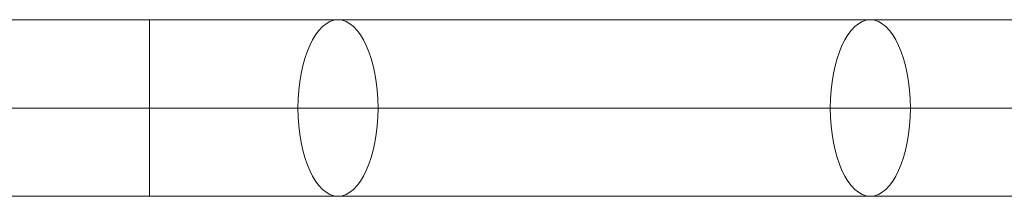
# Model space of a CAD drawing. Units: millimetres. Extents: x -12997 to 3253, y -4967 to 2714.
# Drawn here: x -4762 to -4572, y -405 to -371 of the extents above; entities that cross this region are included whole.
import ezdxf

# ---------------------------------------------------------------- set-up
doc = ezdxf.new("R2010")
doc.units = ezdxf.units.MM
doc.header["$MEASUREMENT"] = 0
doc.layers.add('elevate1 - Level 25', color=7, linetype='Continuous', lineweight=0)
doc.layers.add('Level 8', color=18, linetype='Continuous', lineweight=0)

# ---------------------------------------------------------------- blocks, each defined once
blk = doc.blocks.new('From Smart Solid_783')
at = {"layer": 'elevate1 - Level 25', "color": 156, "linetype": 'Continuous', "lineweight": 13}
for p, q in [((-87.68, 17), (-732.5, 17)), ((-87.68, 17), (-87.68, -17)), ((-87.68, 17), (-51.33, 17)), ((51.33, 17), (-51.33, 17)), ((87.68, 17), (51.33, 17)), ((-87.68, 0), (-732.5, 0)), ((-87.68, 0), (-732.5, 0)), ((-87.68, 0), (-43.61, 0)), ((-87.68, 0), (-59.06, 0)), ((43.61, 0), (-59.06, 0)), ((59.06, 0), (-43.61, 0)), ((87.68, 0), (43.61, 0)), ((87.68, 0), (59.06, 0)), ((-87.68, -17), (-732.5, -17)), ((-87.68, -17), (-51.33, -17)), ((51.33, -17), (-51.33, -17)), ((87.68, -17), (51.33, -17))]:
    blk.add_line(p, q, dxfattribs=at)
for centre in [(-51.33, 0), (51.33, 0)]:
    blk.add_ellipse(centre, major_axis=(0, -17), ratio=0.45436, dxfattribs=at)
blk = doc.blocks.new('elevate1_4')
at = {"layer": 'elevate1 - Level 25', "color": 156, "linetype": 'Continuous', "lineweight": 13}
blk.add_blockref('From Smart Solid_783', (-4648.9995, -388.1255), dxfattribs=at)

msp = doc.modelspace()

# ---------------------------------------------------------------- block references
at = {"layer": 'Level 8', "color": 7, "linetype": 'Continuous', "lineweight": 0}
msp.add_blockref('elevate1_4', (0, 0), dxfattribs=at)

doc.saveas('drawing.dxf')
